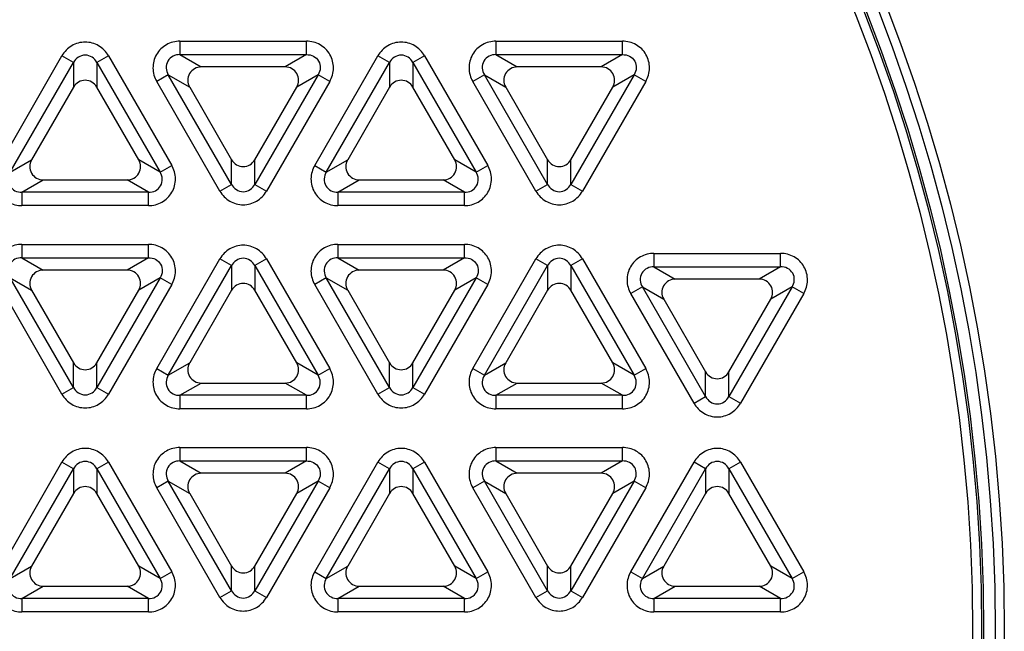
# Model space of a CAD drawing. Units: millimetres. Extents: x 0 to 525, y 0 to 371.
# Drawn here: x 204 to 226, y 188 to 202 of the extents above; entities that cross this region are included whole.
import ezdxf

# ---------------------------------------------------------------- set-up
doc = ezdxf.new("R2010")
doc.units = ezdxf.units.MM
doc.header["$LTSCALE"] = 28.875
doc.layers.add('00_COMPONENTS', color=7, linetype='CONTINUOUS')

msp = doc.modelspace()

# ---------------------------------------------------------------- linework, layer by layer
at = {"layer": '00_COMPONENTS', "color": 9, "linetype": 'Continuous'}
for p, q in [((207.781, 201.489), (210.584, 201.489)), ((207.781, 201.489), (207.781, 201.192)), ((210.584, 201.192), (210.584, 201.489)), ((214.781, 201.489), (217.584, 201.489)), ((214.781, 201.489), (214.781, 201.192)), ((217.584, 201.192), (217.584, 201.489)), ((203.767, 198.74), (205.168, 201.168)), ((205.426, 201.019), (205.168, 201.168)), ((206.197, 201.168), (205.94, 201.019)), ((206.197, 201.168), (207.599, 198.74)), ((207.781, 201.192), (210.584, 201.192)), ((207.781, 201.192), (208.254, 200.919)), ((210.584, 201.192), (210.112, 200.919)), ((210.767, 198.74), (212.168, 201.168)), ((212.426, 201.019), (212.168, 201.168)), ((213.197, 201.168), (212.94, 201.019)), ((213.197, 201.168), (214.599, 198.74)), ((214.781, 201.192), (217.584, 201.192)), ((214.781, 201.192), (215.254, 200.919)), ((217.584, 201.192), (217.112, 200.919)), ((204.024, 198.592), (205.426, 201.019)), ((205.426, 201.019), (205.426, 200.473)), ((205.94, 201.019), (205.94, 200.473)), ((205.94, 201.019), (207.342, 198.592)), ((211.024, 198.592), (212.426, 201.019)), ((212.426, 201.019), (212.426, 200.473)), ((212.94, 201.019), (212.94, 200.473)), ((212.94, 201.019), (214.342, 198.592)), ((207.524, 200.746), (207.267, 200.598)), ((207.524, 200.746), (207.997, 200.473)), ((208.926, 198.319), (207.524, 200.746)), ((210.842, 200.746), (209.44, 198.319)), ((210.842, 200.746), (210.369, 200.473)), ((211.099, 200.598), (210.842, 200.746)), ((214.524, 200.746), (214.267, 200.598)), ((214.524, 200.746), (214.997, 200.473)), ((215.926, 198.319), (214.524, 200.746)), ((217.842, 200.746), (216.44, 198.319)), ((217.842, 200.746), (217.369, 200.473)), ((218.099, 200.598), (217.842, 200.746)), ((208.668, 198.17), (207.267, 200.598)), ((211.099, 200.598), (209.697, 198.17)), ((215.668, 198.17), (214.267, 200.598)), ((218.099, 200.598), (216.697, 198.17)), ((204.024, 198.592), (204.497, 198.865)), ((207.342, 198.592), (206.869, 198.865)), ((207.342, 198.592), (207.599, 198.74)), ((208.926, 198.319), (208.926, 198.865)), ((209.44, 198.319), (209.44, 198.865)), ((210.767, 198.74), (211.024, 198.592)), ((211.024, 198.592), (211.497, 198.865)), ((214.342, 198.592), (213.869, 198.865)), ((214.342, 198.592), (214.599, 198.74)), ((215.926, 198.319), (215.926, 198.865)), ((216.44, 198.319), (216.44, 198.865)), ((204.281, 198.146), (204.754, 198.419)), ((207.084, 198.146), (206.612, 198.419)), ((208.668, 198.17), (208.926, 198.319)), ((209.44, 198.319), (209.697, 198.17)), ((211.281, 198.146), (211.754, 198.419)), ((214.084, 198.146), (213.612, 198.419)), ((215.668, 198.17), (215.926, 198.319)), ((216.44, 198.319), (216.697, 198.17)), ((207.084, 198.146), (204.281, 198.146)), ((204.281, 198.146), (204.281, 197.849)), ((207.084, 197.849), (207.084, 198.146)), ((214.084, 198.146), (211.281, 198.146)), ((211.281, 198.146), (211.281, 197.849)), ((214.084, 197.849), (214.084, 198.146)), ((207.084, 197.849), (204.281, 197.849)), ((214.084, 197.849), (211.281, 197.849)), ((204.281, 196.989), (207.084, 196.989)), ((204.281, 196.989), (204.281, 196.692)), ((207.084, 196.692), (207.084, 196.989)), ((211.281, 196.989), (214.084, 196.989)), ((211.281, 196.989), (211.281, 196.692)), ((214.084, 196.692), (214.084, 196.989)), ((218.281, 196.789), (221.084, 196.789)), ((218.281, 196.789), (218.281, 196.492)), ((221.084, 196.492), (221.084, 196.789)), ((204.281, 196.692), (207.084, 196.692)), ((204.281, 196.692), (204.754, 196.419)), ((207.084, 196.692), (206.612, 196.419)), ((207.267, 194.24), (208.668, 196.668)), ((207.524, 194.092), (208.926, 196.519)), ((208.926, 196.519), (208.668, 196.668)), ((208.926, 196.519), (208.926, 195.973)), ((209.697, 196.668), (209.44, 196.519)), ((209.44, 196.519), (209.44, 195.973)), ((209.44, 196.519), (210.842, 194.092)), ((209.697, 196.668), (211.099, 194.24)), ((211.281, 196.692), (214.084, 196.692)), ((211.281, 196.692), (211.754, 196.419)), ((214.084, 196.692), (213.612, 196.419)), ((214.267, 194.24), (215.668, 196.668)), ((214.524, 194.092), (215.926, 196.519)), ((215.926, 196.519), (215.668, 196.668)), ((215.926, 196.519), (215.926, 195.973)), ((216.697, 196.668), (216.44, 196.519)), ((216.44, 196.519), (216.44, 195.973)), ((216.44, 196.519), (217.842, 194.092)), ((216.697, 196.668), (218.099, 194.24)), ((218.281, 196.492), (221.084, 196.492)), ((218.281, 196.492), (218.754, 196.219)), ((221.084, 196.492), (220.612, 196.219)), ((205.168, 193.67), (203.767, 196.098)), ((204.024, 196.246), (204.497, 195.973)), ((205.426, 193.819), (204.024, 196.246)), ((207.342, 196.246), (205.94, 193.819)), ((207.599, 196.098), (206.197, 193.67)), ((207.342, 196.246), (206.869, 195.973)), ((207.599, 196.098), (207.342, 196.246)), ((211.024, 196.246), (210.767, 196.098)), ((212.168, 193.67), (210.767, 196.098)), ((211.024, 196.246), (211.497, 195.973)), ((212.426, 193.819), (211.024, 196.246)), ((214.342, 196.246), (212.94, 193.819)), ((214.599, 196.098), (213.197, 193.67)), ((214.342, 196.246), (213.869, 195.973)), ((214.599, 196.098), (214.342, 196.246)), ((218.024, 196.046), (217.767, 195.898)), ((219.168, 193.47), (217.767, 195.898)), ((218.024, 196.046), (218.497, 195.773)), ((219.426, 193.619), (218.024, 196.046)), ((221.342, 196.046), (219.94, 193.619)), ((221.599, 195.898), (220.197, 193.47)), ((221.342, 196.046), (220.869, 195.773)), ((221.599, 195.898), (221.342, 196.046)), ((205.426, 193.819), (205.426, 194.365)), ((205.94, 193.819), (205.94, 194.365)), ((207.524, 194.092), (207.997, 194.365)), ((210.842, 194.092), (210.369, 194.365)), ((212.426, 193.819), (212.426, 194.365)), ((212.94, 193.819), (212.94, 194.365)), ((214.524, 194.092), (214.997, 194.365)), ((217.842, 194.092), (217.369, 194.365)), ((207.267, 194.24), (207.524, 194.092)), ((210.842, 194.092), (211.099, 194.24)), ((214.267, 194.24), (214.524, 194.092)), ((217.842, 194.092), (218.099, 194.24)), ((219.426, 193.619), (219.426, 194.165)), ((219.94, 193.619), (219.94, 194.165)), ((207.781, 193.646), (208.254, 193.919)), ((210.584, 193.646), (210.112, 193.919)), ((214.781, 193.646), (215.254, 193.919)), ((217.584, 193.646), (217.112, 193.919)), ((205.168, 193.67), (205.426, 193.819)), ((205.94, 193.819), (206.197, 193.67)), ((212.168, 193.67), (212.426, 193.819)), ((212.94, 193.819), (213.197, 193.67)), ((210.584, 193.646), (207.781, 193.646)), ((207.781, 193.646), (207.781, 193.349)), ((210.584, 193.349), (210.584, 193.646)), ((217.584, 193.646), (214.781, 193.646)), ((214.781, 193.646), (214.781, 193.349)), ((217.584, 193.349), (217.584, 193.646)), ((219.168, 193.47), (219.426, 193.619)), ((219.94, 193.619), (220.197, 193.47)), ((210.584, 193.349), (207.781, 193.349)), ((217.584, 193.349), (214.781, 193.349)), ((207.781, 192.489), (210.584, 192.489)), ((207.781, 192.489), (207.781, 192.192)), ((210.584, 192.192), (210.584, 192.489)), ((214.781, 192.489), (217.584, 192.489)), ((214.781, 192.489), (214.781, 192.192)), ((217.584, 192.192), (217.584, 192.489)), ((203.767, 189.74), (205.168, 192.168)), ((205.426, 192.019), (205.168, 192.168)), ((206.197, 192.168), (205.94, 192.019)), ((206.197, 192.168), (207.599, 189.74)), ((207.781, 192.192), (210.584, 192.192)), ((207.781, 192.192), (208.254, 191.919)), ((210.584, 192.192), (210.112, 191.919)), ((210.767, 189.74), (212.168, 192.168)), ((212.426, 192.019), (212.168, 192.168)), ((213.197, 192.168), (212.94, 192.019)), ((213.197, 192.168), (214.599, 189.74)), ((214.781, 192.192), (217.584, 192.192)), ((214.781, 192.192), (215.254, 191.919)), ((217.584, 192.192), (217.112, 191.919)), ((217.767, 189.74), (219.168, 192.168)), ((219.426, 192.019), (219.168, 192.168)), ((220.197, 192.168), (219.94, 192.019)), ((220.197, 192.168), (221.599, 189.74)), ((204.024, 189.592), (205.426, 192.019)), ((205.426, 192.019), (205.426, 191.473)), ((205.94, 192.019), (205.94, 191.473)), ((205.94, 192.019), (207.342, 189.592)), ((211.024, 189.592), (212.426, 192.019)), ((212.426, 192.019), (212.426, 191.473)), ((212.94, 192.019), (212.94, 191.473)), ((212.94, 192.019), (214.342, 189.592)), ((218.024, 189.592), (219.426, 192.019)), ((219.426, 192.019), (219.426, 191.473)), ((219.94, 192.019), (219.94, 191.473)), ((219.94, 192.019), (221.342, 189.592)), ((207.524, 191.746), (207.267, 191.598)), ((207.524, 191.746), (207.997, 191.473)), ((208.926, 189.319), (207.524, 191.746)), ((210.842, 191.746), (209.44, 189.319)), ((210.842, 191.746), (210.369, 191.473)), ((211.099, 191.598), (210.842, 191.746)), ((214.524, 191.746), (214.267, 191.598)), ((214.524, 191.746), (214.997, 191.473)), ((215.926, 189.319), (214.524, 191.746)), ((217.842, 191.746), (216.44, 189.319)), ((217.842, 191.746), (217.369, 191.473)), ((218.099, 191.598), (217.842, 191.746)), ((208.668, 189.17), (207.267, 191.598)), ((211.099, 191.598), (209.697, 189.17)), ((215.668, 189.17), (214.267, 191.598)), ((218.099, 191.598), (216.697, 189.17)), ((204.024, 189.592), (204.497, 189.865)), ((207.342, 189.592), (206.869, 189.865)), ((207.342, 189.592), (207.599, 189.74)), ((208.926, 189.319), (208.926, 189.865)), ((209.44, 189.319), (209.44, 189.865)), ((210.767, 189.74), (211.024, 189.592)), ((211.024, 189.592), (211.497, 189.865)), ((214.342, 189.592), (213.869, 189.865)), ((214.342, 189.592), (214.599, 189.74)), ((215.926, 189.319), (215.926, 189.865)), ((216.44, 189.319), (216.44, 189.865)), ((217.767, 189.74), (218.024, 189.592)), ((218.024, 189.592), (218.497, 189.865)), ((221.342, 189.592), (220.869, 189.865)), ((221.342, 189.592), (221.599, 189.74)), ((204.281, 189.146), (204.754, 189.419)), ((207.084, 189.146), (206.612, 189.419)), ((208.668, 189.17), (208.926, 189.319)), ((209.44, 189.319), (209.697, 189.17)), ((211.281, 189.146), (211.754, 189.419)), ((214.084, 189.146), (213.612, 189.419)), ((215.668, 189.17), (215.926, 189.319)), ((216.44, 189.319), (216.697, 189.17)), ((218.281, 189.146), (218.754, 189.419)), ((221.084, 189.146), (220.612, 189.419)), ((207.084, 189.146), (204.281, 189.146)), ((204.281, 189.146), (204.281, 188.849)), ((207.084, 188.849), (207.084, 189.146)), ((214.084, 189.146), (211.281, 189.146)), ((211.281, 189.146), (211.281, 188.849)), ((214.084, 188.849), (214.084, 189.146)), ((221.084, 189.146), (218.281, 189.146)), ((218.281, 189.146), (218.281, 188.849)), ((221.084, 188.849), (221.084, 189.146)), ((207.084, 188.849), (204.281, 188.849)), ((214.084, 188.849), (211.281, 188.849)), ((221.084, 188.849), (218.281, 188.849))]:
    msp.add_line(p, q, dxfattribs=at)
at = {"layer": '00_COMPONENTS', "color": 7, "linetype": 'Continuous'}
for p, q in [((210.112, 200.919), (208.254, 200.919)), ((217.112, 200.919), (215.254, 200.919)), ((205.426, 200.473), (204.497, 198.865)), ((206.869, 198.865), (205.94, 200.473)), ((207.997, 200.473), (208.926, 198.865)), ((209.44, 198.865), (210.369, 200.473)), ((212.426, 200.473), (211.497, 198.865)), ((213.869, 198.865), (212.94, 200.473)), ((214.997, 200.473), (215.926, 198.865)), ((216.44, 198.865), (217.369, 200.473)), ((204.754, 198.419), (206.612, 198.419)), ((211.754, 198.419), (213.612, 198.419)), ((206.612, 196.419), (204.754, 196.419)), ((213.612, 196.419), (211.754, 196.419)), ((220.612, 196.219), (218.754, 196.219)), ((204.497, 195.973), (205.426, 194.365)), ((205.94, 194.365), (206.869, 195.973)), ((208.926, 195.973), (207.997, 194.365)), ((210.369, 194.365), (209.44, 195.973)), ((211.497, 195.973), (212.426, 194.365)), ((212.94, 194.365), (213.869, 195.973)), ((215.926, 195.973), (214.997, 194.365)), ((217.369, 194.365), (216.44, 195.973)), ((218.497, 195.773), (219.426, 194.165)), ((219.94, 194.165), (220.869, 195.773)), ((208.254, 193.919), (210.112, 193.919)), ((215.254, 193.919), (217.112, 193.919)), ((210.112, 191.919), (208.254, 191.919)), ((217.112, 191.919), (215.254, 191.919)), ((205.426, 191.473), (204.497, 189.865)), ((206.869, 189.865), (205.94, 191.473)), ((207.997, 191.473), (208.926, 189.865)), ((209.44, 189.865), (210.369, 191.473)), ((212.426, 191.473), (211.497, 189.865)), ((213.869, 189.865), (212.94, 191.473)), ((214.997, 191.473), (215.926, 189.865)), ((216.44, 189.865), (217.369, 191.473)), ((219.426, 191.473), (218.497, 189.865)), ((220.869, 189.865), (219.94, 191.473)), ((204.754, 189.419), (206.612, 189.419)), ((211.754, 189.419), (213.612, 189.419)), ((218.754, 189.419), (220.612, 189.419))]:
    msp.add_line(p, q, dxfattribs=at)
at = {"layer": '00_COMPONENTS', "color": 9, "linetype": 'Continuous'}
for radius in [37.858, 37.356, 37.156]:
    msp.add_circle((188.183, 188.419), radius, dxfattribs=at)
at = {"layer": '00_COMPONENTS', "color": 7, "linetype": 'Continuous'}
for radius in [37.658, 37.4]:
    msp.add_circle((188.183, 188.419), radius, dxfattribs=at)
for centre, major_axis in [((208.264, 200.616), (-0.27, 0.156)), ((210.101, 200.616), (0.27, 0.156)), ((215.264, 200.616), (-0.27, 0.156)), ((217.101, 200.616), (0.27, 0.156)), ((205.683, 200.313), (0, 0.312)), ((212.683, 200.313), (0, 0.312)), ((204.764, 198.722), (-0.27, -0.156)), ((206.601, 198.722), (0.27, -0.156)), ((209.183, 199.025), (0, -0.312)), ((211.764, 198.722), (-0.27, -0.156)), ((213.601, 198.722), (0.27, -0.156)), ((216.183, 199.025), (0, -0.312)), ((204.764, 196.116), (-0.27, 0.156)), ((206.601, 196.116), (0.27, 0.156)), ((211.764, 196.116), (-0.27, 0.156)), ((213.601, 196.116), (0.27, 0.156)), ((209.183, 195.813), (0, 0.312)), ((216.183, 195.813), (0, 0.312)), ((218.764, 195.916), (-0.27, 0.156)), ((220.601, 195.916), (0.27, 0.156)), ((205.683, 194.525), (0, -0.312)), ((208.264, 194.222), (-0.27, -0.156)), ((210.101, 194.222), (0.27, -0.156)), ((212.683, 194.525), (0, -0.312)), ((215.264, 194.222), (-0.27, -0.156)), ((217.101, 194.222), (0.27, -0.156)), ((219.683, 194.325), (0, -0.312)), ((208.264, 191.616), (-0.27, 0.156)), ((210.101, 191.616), (0.27, 0.156)), ((215.264, 191.616), (-0.27, 0.156)), ((217.101, 191.616), (0.27, 0.156)), ((205.683, 191.313), (0, 0.312)), ((212.683, 191.313), (0, 0.312)), ((219.683, 191.313), (0, 0.312)), ((204.764, 189.722), (-0.27, -0.156)), ((206.601, 189.722), (0.27, -0.156)), ((209.183, 190.025), (0, -0.312)), ((211.764, 189.722), (-0.27, -0.156)), ((213.601, 189.722), (0.27, -0.156)), ((216.183, 190.025), (0, -0.312)), ((218.764, 189.722), (-0.27, -0.156)), ((220.601, 189.722), (0.27, -0.156))]:
    msp.add_ellipse(centre, major_axis=major_axis, ratio=0.962693, start_param=-1.03058, end_param=1.03058, dxfattribs=at)
at = {"layer": '00_COMPONENTS', "color": 9, "linetype": 'Continuous'}
for points, knots in [([(206.197, 201.168), (206.146, 201.257), (205.995, 201.413), (205.683, 201.499), (205.371, 201.413), (205.22, 201.257), (205.168, 201.168)], [0, 0, 0, 0, 0.250109, 0.49995, 0.749796, 1, 1, 1, 1]), ([(207.781, 201.489), (207.678, 201.489), (207.468, 201.436), (207.237, 201.209), (207.156, 200.896), (207.215, 200.687), (207.267, 200.598)], [0, 0, 0, 0, 0.250109, 0.49995, 0.749796, 1, 1, 1, 1]), ([(211.099, 200.598), (211.15, 200.687), (211.21, 200.895), (211.129, 201.209), (210.898, 201.436), (210.687, 201.489), (210.584, 201.489)], [0, 0, 0, 0, 0.25011, 0.49995, 0.749796, 1, 1, 1, 1]), ([(213.197, 201.168), (213.146, 201.257), (212.995, 201.413), (212.683, 201.499), (212.371, 201.413), (212.22, 201.257), (212.168, 201.168)], [0, 0, 0, 0, 0.250109, 0.49995, 0.749796, 1, 1, 1, 1]), ([(214.781, 201.489), (214.678, 201.489), (214.468, 201.436), (214.237, 201.209), (214.156, 200.896), (214.215, 200.687), (214.267, 200.598)], [0, 0, 0, 0, 0.250109, 0.49995, 0.749796, 1, 1, 1, 1]), ([(218.099, 200.598), (218.15, 200.687), (218.21, 200.895), (218.129, 201.209), (217.898, 201.436), (217.687, 201.489), (217.584, 201.489)], [0, 0, 0, 0, 0.25011, 0.49995, 0.749796, 1, 1, 1, 1]), ([(205.94, 201.019), (205.915, 201.065), (205.843, 201.148), (205.683, 201.198), (205.523, 201.148), (205.45, 201.065), (205.426, 201.019)], [0, 0, 0, 0, 0.248785, 0.499954, 0.75114, 1, 1, 1, 1]), ([(207.781, 201.192), (207.729, 201.194), (207.621, 201.172), (207.498, 201.059), (207.461, 200.895), (207.496, 200.791), (207.524, 200.746)], [0, 0, 0, 0, 0.248785, 0.499954, 0.75114, 1, 1, 1, 1]), ([(210.584, 201.192), (210.637, 201.194), (210.745, 201.172), (210.868, 201.059), (210.905, 200.895), (210.869, 200.791), (210.842, 200.746)], [0, 0, 0, 0, 0.24886, 0.500046, 0.751215, 1, 1, 1, 1]), ([(212.94, 201.019), (212.915, 201.065), (212.843, 201.148), (212.683, 201.198), (212.523, 201.148), (212.45, 201.065), (212.426, 201.019)], [0, 0, 0, 0, 0.248785, 0.499954, 0.75114, 1, 1, 1, 1]), ([(214.781, 201.192), (214.729, 201.194), (214.621, 201.172), (214.498, 201.059), (214.461, 200.895), (214.496, 200.791), (214.524, 200.746)], [0, 0, 0, 0, 0.248785, 0.499954, 0.75114, 1, 1, 1, 1]), ([(217.584, 201.192), (217.637, 201.194), (217.745, 201.172), (217.868, 201.059), (217.905, 200.895), (217.869, 200.791), (217.842, 200.746)], [0, 0, 0, 0, 0.24886, 0.500046, 0.751215, 1, 1, 1, 1]), ([(203.767, 198.74), (203.715, 198.651), (203.656, 198.443), (203.737, 198.129), (203.968, 197.902), (204.178, 197.849), (204.281, 197.849)], [0, 0, 0, 0, 0.250109, 0.49995, 0.749796, 1, 1, 1, 1]), ([(207.084, 197.849), (207.187, 197.849), (207.398, 197.902), (207.629, 198.129), (207.71, 198.443), (207.65, 198.651), (207.599, 198.74)], [0, 0, 0, 0, 0.250109, 0.49995, 0.749796, 1, 1, 1, 1]), ([(210.767, 198.74), (210.715, 198.651), (210.656, 198.443), (210.737, 198.129), (210.968, 197.902), (211.178, 197.849), (211.281, 197.849)], [0, 0, 0, 0, 0.250109, 0.49995, 0.749796, 1, 1, 1, 1]), ([(214.084, 197.849), (214.187, 197.849), (214.398, 197.902), (214.629, 198.129), (214.71, 198.443), (214.65, 198.651), (214.599, 198.74)], [0, 0, 0, 0, 0.250109, 0.49995, 0.749796, 1, 1, 1, 1]), ([(204.024, 198.592), (203.996, 198.547), (203.961, 198.443), (203.998, 198.279), (204.121, 198.166), (204.229, 198.145), (204.281, 198.146)], [0, 0, 0, 0, 0.248785, 0.499954, 0.75114, 1, 1, 1, 1]), ([(207.084, 198.146), (207.137, 198.145), (207.245, 198.166), (207.368, 198.279), (207.405, 198.443), (207.369, 198.547), (207.342, 198.592)], [0, 0, 0, 0, 0.248785, 0.499954, 0.75114, 1, 1, 1, 1]), ([(211.024, 198.592), (210.996, 198.547), (210.961, 198.443), (210.998, 198.279), (211.121, 198.166), (211.229, 198.145), (211.281, 198.146)], [0, 0, 0, 0, 0.248785, 0.499954, 0.75114, 1, 1, 1, 1]), ([(214.084, 198.146), (214.137, 198.145), (214.245, 198.166), (214.368, 198.279), (214.405, 198.443), (214.369, 198.547), (214.342, 198.592)], [0, 0, 0, 0, 0.248785, 0.499954, 0.75114, 1, 1, 1, 1]), ([(208.926, 198.319), (208.95, 198.273), (209.023, 198.19), (209.183, 198.14), (209.343, 198.19), (209.415, 198.273), (209.44, 198.319)], [0, 0, 0, 0, 0.248785, 0.499954, 0.75114, 1, 1, 1, 1]), ([(215.926, 198.319), (215.95, 198.273), (216.023, 198.19), (216.183, 198.14), (216.343, 198.19), (216.415, 198.273), (216.44, 198.319)], [0, 0, 0, 0, 0.248785, 0.499954, 0.75114, 1, 1, 1, 1]), ([(208.668, 198.17), (208.72, 198.081), (208.871, 197.925), (209.183, 197.839), (209.495, 197.925), (209.646, 198.081), (209.697, 198.17)], [0, 0, 0, 0, 0.250109, 0.49995, 0.749796, 1, 1, 1, 1]), ([(215.668, 198.17), (215.72, 198.081), (215.871, 197.925), (216.183, 197.839), (216.495, 197.925), (216.646, 198.081), (216.697, 198.17)], [0, 0, 0, 0, 0.250109, 0.49995, 0.749796, 1, 1, 1, 1]), ([(204.281, 196.989), (204.178, 196.989), (203.968, 196.936), (203.737, 196.709), (203.656, 196.396), (203.715, 196.187), (203.767, 196.098)], [0, 0, 0, 0, 0.250109, 0.49995, 0.749796, 1, 1, 1, 1]), ([(207.599, 196.098), (207.65, 196.187), (207.71, 196.395), (207.629, 196.709), (207.398, 196.936), (207.187, 196.989), (207.084, 196.989)], [0, 0, 0, 0, 0.25011, 0.49995, 0.749796, 1, 1, 1, 1]), ([(209.697, 196.668), (209.646, 196.757), (209.495, 196.913), (209.183, 196.999), (208.871, 196.913), (208.72, 196.757), (208.668, 196.668)], [0, 0, 0, 0, 0.250109, 0.49995, 0.749796, 1, 1, 1, 1]), ([(211.281, 196.989), (211.178, 196.989), (210.968, 196.936), (210.737, 196.709), (210.656, 196.396), (210.715, 196.187), (210.767, 196.098)], [0, 0, 0, 0, 0.250109, 0.49995, 0.749796, 1, 1, 1, 1]), ([(214.599, 196.098), (214.65, 196.187), (214.71, 196.395), (214.629, 196.709), (214.398, 196.936), (214.187, 196.989), (214.084, 196.989)], [0, 0, 0, 0, 0.25011, 0.49995, 0.749796, 1, 1, 1, 1]), ([(216.697, 196.668), (216.646, 196.757), (216.495, 196.913), (216.183, 196.999), (215.871, 196.913), (215.72, 196.757), (215.668, 196.668)], [0, 0, 0, 0, 0.250109, 0.49995, 0.749796, 1, 1, 1, 1]), ([(218.281, 196.789), (218.178, 196.789), (217.968, 196.736), (217.737, 196.509), (217.656, 196.196), (217.715, 195.987), (217.767, 195.898)], [0, 0, 0, 0, 0.250109, 0.499949, 0.749796, 1, 1, 1, 1]), ([(221.599, 195.898), (221.65, 195.987), (221.71, 196.195), (221.629, 196.509), (221.398, 196.736), (221.187, 196.789), (221.084, 196.789)], [0, 0, 0, 0, 0.250109, 0.49995, 0.749796, 1, 1, 1, 1]), ([(204.281, 196.692), (204.229, 196.694), (204.121, 196.672), (203.998, 196.559), (203.961, 196.395), (203.996, 196.291), (204.024, 196.246)], [0, 0, 0, 0, 0.248785, 0.499954, 0.75114, 1, 1, 1, 1]), ([(207.084, 196.692), (207.137, 196.694), (207.245, 196.672), (207.368, 196.559), (207.405, 196.395), (207.369, 196.291), (207.342, 196.246)], [0, 0, 0, 0, 0.24886, 0.500046, 0.751215, 1, 1, 1, 1]), ([(209.44, 196.519), (209.415, 196.565), (209.343, 196.648), (209.183, 196.698), (209.023, 196.648), (208.95, 196.565), (208.926, 196.519)], [0, 0, 0, 0, 0.248785, 0.499954, 0.75114, 1, 1, 1, 1]), ([(211.281, 196.692), (211.229, 196.694), (211.121, 196.672), (210.998, 196.559), (210.961, 196.395), (210.996, 196.291), (211.024, 196.246)], [0, 0, 0, 0, 0.248785, 0.499954, 0.75114, 1, 1, 1, 1]), ([(214.084, 196.692), (214.137, 196.694), (214.245, 196.672), (214.368, 196.559), (214.405, 196.395), (214.369, 196.291), (214.342, 196.246)], [0, 0, 0, 0, 0.24886, 0.500046, 0.751215, 1, 1, 1, 1]), ([(216.44, 196.519), (216.415, 196.565), (216.343, 196.648), (216.183, 196.698), (216.023, 196.648), (215.95, 196.565), (215.926, 196.519)], [0, 0, 0, 0, 0.248785, 0.499954, 0.75114, 1, 1, 1, 1]), ([(218.281, 196.492), (218.229, 196.494), (218.121, 196.472), (217.998, 196.359), (217.961, 196.195), (217.996, 196.091), (218.024, 196.046)], [0, 0, 0, 0, 0.248785, 0.499954, 0.75114, 1, 1, 1, 1]), ([(221.342, 196.046), (221.369, 196.091), (221.405, 196.195), (221.368, 196.359), (221.245, 196.472), (221.137, 196.494), (221.084, 196.492)], [0, 0, 0, 0, 0.248785, 0.499954, 0.75114, 1, 1, 1, 1]), ([(207.267, 194.24), (207.215, 194.151), (207.156, 193.943), (207.237, 193.629), (207.468, 193.402), (207.678, 193.349), (207.781, 193.349)], [0, 0, 0, 0, 0.250109, 0.49995, 0.749796, 1, 1, 1, 1]), ([(210.584, 193.349), (210.687, 193.349), (210.898, 193.402), (211.129, 193.629), (211.21, 193.943), (211.15, 194.151), (211.099, 194.24)], [0, 0, 0, 0, 0.250109, 0.49995, 0.749796, 1, 1, 1, 1]), ([(214.267, 194.24), (214.215, 194.151), (214.156, 193.943), (214.237, 193.629), (214.468, 193.402), (214.678, 193.349), (214.781, 193.349)], [0, 0, 0, 0, 0.250109, 0.49995, 0.749796, 1, 1, 1, 1]), ([(217.584, 193.349), (217.687, 193.349), (217.898, 193.402), (218.129, 193.629), (218.21, 193.943), (218.15, 194.151), (218.099, 194.24)], [0, 0, 0, 0, 0.250109, 0.49995, 0.749796, 1, 1, 1, 1]), ([(207.524, 194.092), (207.496, 194.047), (207.461, 193.943), (207.498, 193.779), (207.621, 193.666), (207.729, 193.645), (207.781, 193.646)], [0, 0, 0, 0, 0.248785, 0.499954, 0.75114, 1, 1, 1, 1]), ([(210.584, 193.646), (210.637, 193.645), (210.745, 193.666), (210.868, 193.779), (210.905, 193.943), (210.869, 194.047), (210.842, 194.092)], [0, 0, 0, 0, 0.248785, 0.499954, 0.75114, 1, 1, 1, 1]), ([(214.524, 194.092), (214.496, 194.047), (214.461, 193.943), (214.498, 193.779), (214.621, 193.666), (214.729, 193.645), (214.781, 193.646)], [0, 0, 0, 0, 0.248785, 0.499954, 0.75114, 1, 1, 1, 1]), ([(217.584, 193.646), (217.637, 193.645), (217.745, 193.666), (217.868, 193.779), (217.905, 193.943), (217.869, 194.047), (217.842, 194.092)], [0, 0, 0, 0, 0.248785, 0.499954, 0.75114, 1, 1, 1, 1]), ([(205.168, 193.67), (205.22, 193.581), (205.371, 193.425), (205.683, 193.339), (205.995, 193.425), (206.146, 193.581), (206.197, 193.67)], [0, 0, 0, 0, 0.250109, 0.49995, 0.749796, 1, 1, 1, 1]), ([(205.426, 193.819), (205.45, 193.773), (205.523, 193.69), (205.683, 193.64), (205.843, 193.69), (205.915, 193.773), (205.94, 193.819)], [0, 0, 0, 0, 0.248785, 0.499954, 0.75114, 1, 1, 1, 1]), ([(212.168, 193.67), (212.22, 193.581), (212.371, 193.425), (212.683, 193.339), (212.995, 193.425), (213.146, 193.581), (213.197, 193.67)], [0, 0, 0, 0, 0.250109, 0.49995, 0.749796, 1, 1, 1, 1]), ([(212.426, 193.819), (212.45, 193.773), (212.523, 193.69), (212.683, 193.64), (212.843, 193.69), (212.915, 193.773), (212.94, 193.819)], [0, 0, 0, 0, 0.248785, 0.499954, 0.75114, 1, 1, 1, 1]), ([(219.168, 193.47), (219.22, 193.381), (219.371, 193.225), (219.683, 193.139), (219.995, 193.225), (220.146, 193.381), (220.197, 193.47)], [0, 0, 0, 0, 0.25011, 0.49995, 0.749796, 1, 1, 1, 1]), ([(219.426, 193.619), (219.45, 193.573), (219.523, 193.49), (219.683, 193.44), (219.843, 193.49), (219.915, 193.573), (219.94, 193.619)], [0, 0, 0, 0, 0.248785, 0.499954, 0.75114, 1, 1, 1, 1]), ([(206.197, 192.168), (206.146, 192.257), (205.995, 192.413), (205.683, 192.499), (205.371, 192.413), (205.22, 192.257), (205.168, 192.168)], [0, 0, 0, 0, 0.250109, 0.499949, 0.749796, 1, 1, 1, 1]), ([(207.781, 192.489), (207.678, 192.489), (207.468, 192.436), (207.237, 192.209), (207.156, 191.896), (207.215, 191.687), (207.267, 191.598)], [0, 0, 0, 0, 0.250109, 0.499949, 0.749796, 1, 1, 1, 1]), ([(211.099, 191.598), (211.15, 191.687), (211.21, 191.895), (211.129, 192.209), (210.898, 192.436), (210.687, 192.489), (210.584, 192.489)], [0, 0, 0, 0, 0.250109, 0.499949, 0.749796, 1, 1, 1, 1]), ([(213.197, 192.168), (213.146, 192.257), (212.995, 192.413), (212.683, 192.499), (212.371, 192.413), (212.22, 192.257), (212.168, 192.168)], [0, 0, 0, 0, 0.250109, 0.499949, 0.749796, 1, 1, 1, 1]), ([(214.781, 192.489), (214.678, 192.489), (214.468, 192.436), (214.237, 192.209), (214.156, 191.896), (214.215, 191.687), (214.267, 191.598)], [0, 0, 0, 0, 0.250109, 0.499949, 0.749796, 1, 1, 1, 1]), ([(218.099, 191.598), (218.15, 191.687), (218.21, 191.895), (218.129, 192.209), (217.898, 192.436), (217.687, 192.489), (217.584, 192.489)], [0, 0, 0, 0, 0.250109, 0.499949, 0.749796, 1, 1, 1, 1]), ([(220.197, 192.168), (220.146, 192.257), (219.995, 192.413), (219.683, 192.499), (219.371, 192.413), (219.22, 192.257), (219.168, 192.168)], [0, 0, 0, 0, 0.250109, 0.49995, 0.749796, 1, 1, 1, 1]), ([(205.94, 192.019), (205.915, 192.065), (205.843, 192.148), (205.683, 192.198), (205.523, 192.148), (205.45, 192.065), (205.426, 192.019)], [0, 0, 0, 0, 0.248785, 0.499954, 0.75114, 1, 1, 1, 1]), ([(207.781, 192.192), (207.729, 192.194), (207.621, 192.172), (207.498, 192.059), (207.461, 191.895), (207.496, 191.791), (207.524, 191.746)], [0, 0, 0, 0, 0.248785, 0.499954, 0.75114, 1, 1, 1, 1]), ([(210.584, 192.192), (210.637, 192.194), (210.745, 192.172), (210.868, 192.059), (210.905, 191.895), (210.869, 191.791), (210.842, 191.746)], [0, 0, 0, 0, 0.24886, 0.500046, 0.751215, 1, 1, 1, 1]), ([(212.94, 192.019), (212.915, 192.065), (212.843, 192.148), (212.683, 192.198), (212.523, 192.148), (212.45, 192.065), (212.426, 192.019)], [0, 0, 0, 0, 0.248785, 0.499954, 0.75114, 1, 1, 1, 1]), ([(214.781, 192.192), (214.729, 192.194), (214.621, 192.172), (214.498, 192.059), (214.461, 191.895), (214.496, 191.791), (214.524, 191.746)], [0, 0, 0, 0, 0.248785, 0.499954, 0.75114, 1, 1, 1, 1]), ([(217.842, 191.746), (217.869, 191.791), (217.905, 191.895), (217.868, 192.059), (217.745, 192.172), (217.637, 192.194), (217.584, 192.192)], [0, 0, 0, 0, 0.248785, 0.499954, 0.75114, 1, 1, 1, 1]), ([(219.94, 192.019), (219.915, 192.065), (219.843, 192.148), (219.683, 192.198), (219.523, 192.148), (219.45, 192.065), (219.426, 192.019)], [0, 0, 0, 0, 0.248785, 0.499954, 0.75114, 1, 1, 1, 1]), ([(203.767, 189.74), (203.715, 189.651), (203.656, 189.443), (203.737, 189.129), (203.968, 188.902), (204.178, 188.849), (204.281, 188.849)], [0, 0, 0, 0, 0.250109, 0.49995, 0.749796, 1, 1, 1, 1]), ([(207.084, 188.849), (207.187, 188.849), (207.398, 188.902), (207.629, 189.129), (207.71, 189.443), (207.65, 189.651), (207.599, 189.74)], [0, 0, 0, 0, 0.250109, 0.49995, 0.749796, 1, 1, 1, 1]), ([(210.767, 189.74), (210.715, 189.651), (210.656, 189.443), (210.737, 189.129), (210.968, 188.902), (211.178, 188.849), (211.281, 188.849)], [0, 0, 0, 0, 0.250109, 0.49995, 0.749796, 1, 1, 1, 1]), ([(214.084, 188.849), (214.187, 188.849), (214.398, 188.902), (214.629, 189.129), (214.71, 189.443), (214.65, 189.651), (214.599, 189.74)], [0, 0, 0, 0, 0.250109, 0.49995, 0.749796, 1, 1, 1, 1]), ([(217.767, 189.74), (217.715, 189.651), (217.656, 189.443), (217.737, 189.129), (217.968, 188.902), (218.178, 188.849), (218.281, 188.849)], [0, 0, 0, 0, 0.250109, 0.49995, 0.749796, 1, 1, 1, 1]), ([(221.084, 188.849), (221.187, 188.849), (221.398, 188.902), (221.629, 189.129), (221.71, 189.443), (221.65, 189.651), (221.599, 189.74)], [0, 0, 0, 0, 0.250109, 0.49995, 0.749796, 1, 1, 1, 1]), ([(204.024, 189.592), (203.996, 189.547), (203.961, 189.443), (203.998, 189.279), (204.121, 189.166), (204.229, 189.145), (204.281, 189.146)], [0, 0, 0, 0, 0.248785, 0.499954, 0.75114, 1, 1, 1, 1]), ([(207.084, 189.146), (207.137, 189.145), (207.245, 189.166), (207.368, 189.279), (207.405, 189.443), (207.369, 189.547), (207.342, 189.592)], [0, 0, 0, 0, 0.248785, 0.499954, 0.75114, 1, 1, 1, 1]), ([(211.024, 189.592), (210.996, 189.547), (210.961, 189.443), (210.998, 189.279), (211.121, 189.166), (211.229, 189.145), (211.281, 189.146)], [0, 0, 0, 0, 0.248785, 0.499954, 0.75114, 1, 1, 1, 1]), ([(214.084, 189.146), (214.137, 189.145), (214.245, 189.166), (214.368, 189.279), (214.405, 189.443), (214.369, 189.547), (214.342, 189.592)], [0, 0, 0, 0, 0.248785, 0.499954, 0.75114, 1, 1, 1, 1]), ([(218.024, 189.592), (217.996, 189.547), (217.961, 189.443), (217.998, 189.279), (218.121, 189.166), (218.229, 189.145), (218.281, 189.146)], [0, 0, 0, 0, 0.248785, 0.499954, 0.75114, 1, 1, 1, 1]), ([(221.084, 189.146), (221.137, 189.145), (221.245, 189.166), (221.368, 189.279), (221.405, 189.443), (221.369, 189.547), (221.342, 189.592)], [0, 0, 0, 0, 0.248785, 0.499954, 0.75114, 1, 1, 1, 1]), ([(208.926, 189.319), (208.95, 189.273), (209.023, 189.19), (209.183, 189.14), (209.343, 189.19), (209.415, 189.273), (209.44, 189.319)], [0, 0, 0, 0, 0.248785, 0.499954, 0.75114, 1, 1, 1, 1]), ([(215.926, 189.319), (215.95, 189.273), (216.023, 189.19), (216.183, 189.14), (216.343, 189.19), (216.415, 189.273), (216.44, 189.319)], [0, 0, 0, 0, 0.248785, 0.499954, 0.75114, 1, 1, 1, 1]), ([(208.668, 189.17), (208.72, 189.081), (208.871, 188.925), (209.183, 188.839), (209.495, 188.925), (209.646, 189.081), (209.697, 189.17)], [0, 0, 0, 0, 0.250109, 0.49995, 0.749796, 1, 1, 1, 1]), ([(215.668, 189.17), (215.72, 189.081), (215.871, 188.925), (216.183, 188.839), (216.495, 188.925), (216.646, 189.081), (216.697, 189.17)], [0, 0, 0, 0, 0.250109, 0.49995, 0.749796, 1, 1, 1, 1])]:
    msp.add_open_spline(points, degree=3, knots=knots, dxfattribs=at)

doc.saveas('drawing.dxf')
